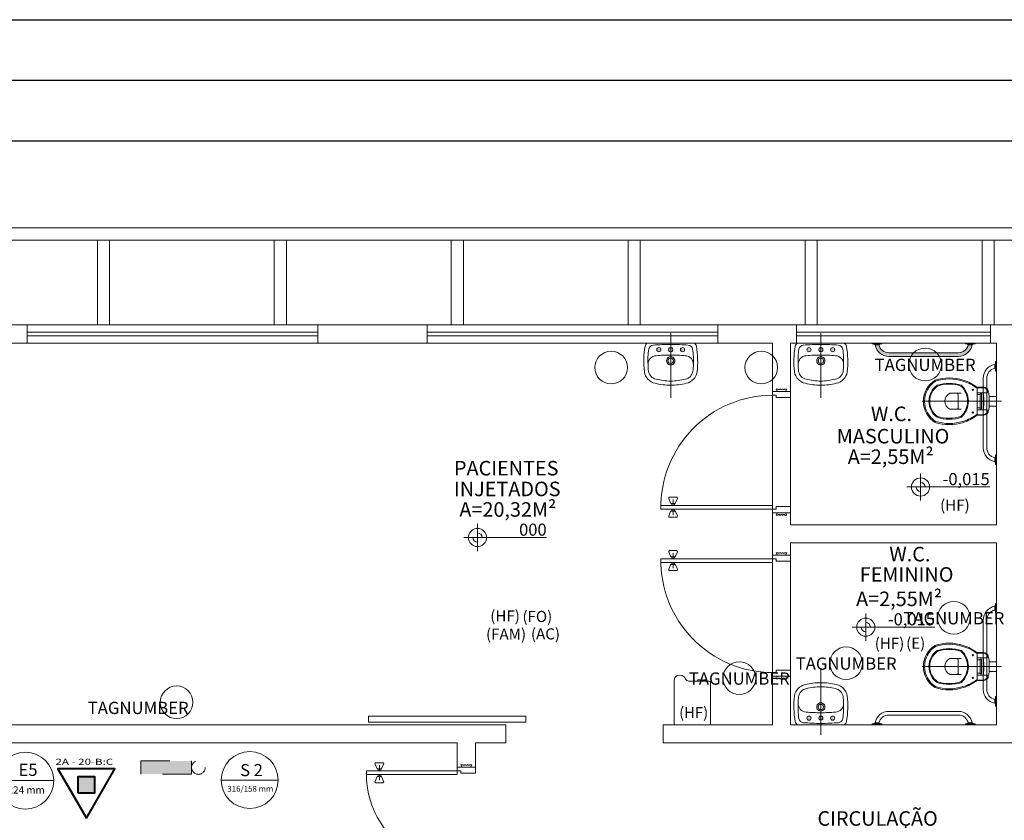
# Model space of a CAD drawing. Units: millimetres. Extents: x -5249 to -1044, y -1093 to 1877.
# Drawn here: x -3904 to -3092, y 1216 to 1877 of the extents above; entities that cross this region are included whole.
import ezdxf
from ezdxf.enums import TextEntityAlignment as Align

# ---------------------------------------------------------------- set-up
doc = ezdxf.new("R2010")
doc.units = ezdxf.units.MM
doc.linetypes.add('DASHSPACE', pattern=[30, 12, -18])
doc.layers.add('alvenaria', color=92, linetype='Continuous')
doc.layers.add('FORMATO', color=2, linetype='Continuous')
for name, color, linetype, lineweight in [('ARQ_BRISE', 9, 'Continuous', 15), ('EPCI', 1, 'Continuous', 40), ('TEXTOS', 7, 'Continuous', 15)]:
    doc.layers.add(name, color=color, linetype=linetype, lineweight=lineweight)
doc.styles.add('Aria Narrow', font='ARIALN.TTF')
doc.styles.add('Arial Narrow Regular', font='ARIALN.TTF')
doc.styles.get("Standard").update_dxf_attribs({"font": 'arial.ttf'})
doc.styles.add('texto', font='trebuc.ttf', dxfattribs={"height": 20})

# ---------------------------------------------------------------- blocks, each defined once
blk = doc.blocks.new('Z$W@#21117')
at = {"layer": 'alvenaria', "linetype": 'DASHSPACE', "lineweight": 5, "ltscale": 2}
blk.add_hatch(color=1, dxfattribs=at).paths.add_polyline_path([(0.2, 41.94), (4.93, 41.94, 0.063569), (6.36, 41.94), (11.09, 41.94), (11.09, 0), (0.2, 0)])
at = {"layer": 'alvenaria', "color": 1, "linetype": 'DASHSPACE', "lineweight": 5, "ltscale": 2}
blk.add_lwpolyline([(0.2, 41.94), (11.09, 41.94), (11.09, 0), (0.2, 0)], close=True, dxfattribs=at)
blk.add_circle((5.64, 47.54), 5.64, dxfattribs=at)
blk = doc.blocks.new('Z$W@#24776')
at = {"layer": 'alvenaria', "color": 1, "linetype": 'Continuous', "lineweight": 5, "ltscale": 2}
for q in [(0, 23.49), (46.98, 23.49)]:
    blk.add_line((23.49, 23.49), q, dxfattribs=at)
blk.add_circle((23.49, 23.49), 23.49, dxfattribs=at)
at = {"layer": 'TEXTOS', "color": 1, "lineweight": 5, "style": 'texto'}
for s, height, p in [('E5', 10, (17.95, 27.39)), ('224 mm', 6, (8.91, 12.82))]:
    blk.add_text(s, height=height, dxfattribs=at).set_placement(p)

msp = doc.modelspace()

# ---------------------------------------------------------------- hatches: boundary and pattern name
msp.add_hatch(color=1).paths.add_polyline_path([(-3855.88, 1238.64), (-3842.27, 1238.64), (-3842.27, 1252.24), (-3855.88, 1252.24)])
at = {"layer": 'ARQ_BRISE'}
h = msp.add_hatch(color=256, dxfattribs=at)
h.dxf.hatch_style = 1
h.paths.add_polyline_path([(-3192.68, 1610.07), (-3192.68, 1609.32), (-3200.68, 1609.32), (-3200.68, 1610.07)])
h = msp.add_hatch(color=256, dxfattribs=at)
h.dxf.hatch_style = 1
h.paths.add_polyline_path([(-3194.13, 1609.32), (-3195.15, 1608.57), (-3198.21, 1608.57), (-3199.18, 1609.32)])
h = msp.add_hatch(color=256, dxfattribs=at)
h.dxf.hatch_style = 1
h.paths.add_polyline_path([(-3115.75, 1610.07), (-3115.75, 1609.32), (-3123.74, 1609.32), (-3123.74, 1610.07)])
h = msp.add_hatch(color=256, dxfattribs=at)
h.dxf.hatch_style = 1
h.paths.add_polyline_path([(-3117.19, 1609.32), (-3118.21, 1608.57), (-3121.28, 1608.57), (-3122.24, 1609.32)])
h = msp.add_hatch(color=256, dxfattribs=at)
h.dxf.hatch_style = 1
h.paths.add_polyline_path([(-3376.64, 1606.33, -1), (-3376.64, 1602.91, -1)])
h.paths.add_polyline_path([(-3366.87, 1606.36, -1.000001), (-3366.87, 1602.88, -1)])
h.paths.add_polyline_path([(-3357.09, 1606.33, -1), (-3357.09, 1602.91, -1)])
h.paths.add_polyline_path([(-3366.87, 1591.99, -0.999999), (-3366.87, 1598.83, -1)])
h.paths.add_polyline_path([(-3366.87, 1597.61, 1), (-3366.87, 1593.21, 1)], flags=0)
h.paths.add_polyline_path([(-3366.87, 1593.21, -1), (-3366.87, 1597.61, -1)], flags=16)
h = msp.add_hatch(color=256, dxfattribs=at)
h.dxf.hatch_style = 1
h.paths.add_polyline_path([(-3252.76, 1606.33, -1), (-3252.76, 1602.91, -1)])
h.paths.add_polyline_path([(-3242.98, 1606.36, -1.000001), (-3242.98, 1602.88, -1)])
h.paths.add_polyline_path([(-3233.21, 1606.33, -1), (-3233.21, 1602.91, -1)])
h.paths.add_polyline_path([(-3242.98, 1591.99, -0.999999), (-3242.98, 1598.83, -1)])
h.paths.add_polyline_path([(-3242.98, 1597.61, 1), (-3242.98, 1593.21, 1)], flags=0)
h.paths.add_polyline_path([(-3242.98, 1593.21, -1), (-3242.98, 1597.61, -1)], flags=16)
h = msp.add_hatch(color=256, dxfattribs=at)
h.dxf.hatch_style = 1
h.paths.add_polyline_path([(-3186.89, 1602.07, -0.346242), (-3195.15, 1608.57), (-3198.21, 1608.57, 0.363899), (-3186.89, 1599.07), (-3129.54, 1599.07, 0.36389), (-3118.21, 1608.57), (-3121.28, 1608.57, -0.346232), (-3129.54, 1602.07)])
h = msp.add_hatch(color=256, dxfattribs=at)
h.dxf.hatch_style = 1
h.paths.add_polyline_path([(-3098.79, 1593.37), (-3099.54, 1592.35), (-3099.54, 1589.28), (-3098.79, 1588.32)])
h = msp.add_hatch(color=256, dxfattribs=at)
h.dxf.hatch_style = 1
h.paths.add_polyline_path([(-3098.04, 1594.81), (-3098.79, 1594.81), (-3098.79, 1586.82), (-3098.04, 1586.82)])
h = msp.add_hatch(color=256, dxfattribs=at)
h.dxf.hatch_style = 1
h.paths.add_polyline_path([(-3118.12, 1571.37, 1), (-3116.99, 1571.37, 1)])
h.paths.add_polyline_path([(-3116.99, 1552.72, 1), (-3118.12, 1552.72, 1)])
h = msp.add_hatch(color=256, dxfattribs=at)
h.dxf.hatch_style = 1
h.paths.add_polyline_path([(-3098.79, 1516.44), (-3099.54, 1515.41), (-3099.54, 1512.35), (-3098.79, 1511.38)])
h = msp.add_hatch(color=256, dxfattribs=at)
h.dxf.hatch_style = 1
h.paths.add_polyline_path([(-3098.04, 1517.88), (-3098.79, 1517.88), (-3098.79, 1509.88), (-3098.04, 1509.88)])
h = msp.add_hatch(color=256, dxfattribs=at)
h.dxf.hatch_style = 1
h.paths.add_polyline_path([(-3118.12, 1333.77, -1), (-3116.99, 1333.77, -1)])
h.paths.add_polyline_path([(-3116.99, 1352.42, -1), (-3118.12, 1352.42, -1)])
h = msp.add_hatch(color=256, dxfattribs=at)
h.dxf.hatch_style = 1
h.paths.add_polyline_path([(-3252.76, 1298.81, 1), (-3252.76, 1302.23, 1)])
h.paths.add_polyline_path([(-3242.98, 1298.79, 1.000001), (-3242.98, 1302.26, 1)])
h.paths.add_polyline_path([(-3233.21, 1298.81, 1), (-3233.21, 1302.23, 1)])
h.paths.add_polyline_path([(-3242.98, 1313.16, 0.999999), (-3242.98, 1306.32, 1)])
h.paths.add_polyline_path([(-3242.98, 1307.54, -1), (-3242.98, 1311.93, -1)], flags=0)
h.paths.add_polyline_path([(-3242.98, 1311.93, 1), (-3242.98, 1307.54, 1)], flags=16)

# ---------------------------------------------------------------- linework, layer by layer
at = {"layer": 'alvenaria', "color": 1, "linetype": 'Continuous', "lineweight": 5, "ltscale": 2}
for q in [(-3737.74, 1249.37), (-3690.76, 1249.37)]:
    msp.add_line((-3714.25, 1249.37), q, dxfattribs=at)
msp.add_circle((-3714.25, 1249.37), 23.49, dxfattribs=at)
at = {"layer": 'ARQ_BRISE'}
for p, q in [((-2557.98, 1705.07), (-5007.98, 1705.07)), ((-2557.98, 1695.07), (-5007.98, 1695.07)), ((-3839.98, 1625.07), (-3839.98, 1695.07)), ((-3829.98, 1625.07), (-3829.98, 1695.07)), ((-3693.98, 1625.07), (-3693.98, 1695.07)), ((-3683.98, 1625.07), (-3683.98, 1695.07)), ((-3547.98, 1625.07), (-3547.98, 1695.07)), ((-3537.98, 1625.07), (-3537.98, 1695.07)), ((-3401.98, 1625.07), (-3401.98, 1695.07)), ((-3391.98, 1625.07), (-3391.98, 1695.07)), ((-3255.98, 1625.07), (-3255.98, 1695.07)), ((-3245.98, 1625.07), (-3245.98, 1695.07)), ((-3109.98, 1625.07), (-3109.98, 1695.07)), ((-3099.98, 1625.07), (-3099.98, 1695.07)), ((-3972.98, 1625.07), (-3897.98, 1625.07)), ((-3657.98, 1625.07), (-3897.98, 1625.07)), ((-3897.98, 1610.07), (-3897.98, 1625.07)), ((-3657.98, 1610.07), (-3657.98, 1625.07)), ((-3657.98, 1625.07), (-3567.98, 1625.07)), ((-3327.98, 1625.07), (-3567.98, 1625.07)), ((-3567.98, 1610.07), (-3567.98, 1625.07)), ((-3262.98, 1625.07), (-3327.98, 1625.07)), ((-3327.98, 1625.07), (-3327.98, 1610.07)), ((-3102.98, 1625.07), (-3262.98, 1625.07)), ((-3262.98, 1625.07), (-3262.98, 1610.07)), ((-3102.98, 1625.07), (-3047.98, 1625.07)), ((-3102.98, 1610.07), (-3102.98, 1625.07)), ((-3657.98, 1619.07), (-3897.98, 1619.07)), ((-3327.98, 1619.07), (-3567.98, 1619.07)), ((-3366.82, 1564.82), (-3366.82, 1618.31)), ((-3102.98, 1619.07), (-3262.98, 1619.07)), ((-3242.94, 1564.82), (-3242.94, 1618.31)), ((-3932.98, 1610.07), (-3897.98, 1610.07)), ((-3657.98, 1616.07), (-3897.98, 1616.07)), ((-3657.98, 1610.07), (-3897.98, 1610.07)), ((-3657.98, 1610.07), (-3567.98, 1610.07)), ((-3327.98, 1616.07), (-3567.98, 1616.07)), ((-3327.98, 1610.07), (-3567.98, 1610.07)), ((-3366.87, 1610.07), (-3386.11, 1610.07)), ((-3347.62, 1610.07), (-3366.87, 1610.07)), ((-3327.98, 1610.07), (-3282.98, 1610.07)), ((-3282.98, 1610.07), (-3282.98, 1570.07)), ((-3267.98, 1610.07), (-3267.98, 1570.07)), ((-3262.98, 1610.07), (-3267.98, 1610.07)), ((-3267.98, 1610.07), (-3242.98, 1610.07)), ((-3102.98, 1616.07), (-3262.98, 1616.07)), ((-3102.98, 1610.07), (-3262.98, 1610.07)), ((-3242.98, 1610.07), (-3262.23, 1610.07)), ((-3223.74, 1610.07), (-3242.98, 1610.07)), ((-3192.68, 1610.07), (-3200.68, 1610.07)), ((-3200.68, 1610.07), (-3200.68, 1609.32)), ((-3192.68, 1609.32), (-3200.68, 1609.32)), ((-3199.18, 1609.32), (-3198.21, 1608.57)), ((-3194.13, 1609.32), (-3195.15, 1608.57)), ((-3192.68, 1610.07), (-3192.68, 1609.32)), ((-3115.75, 1610.07), (-3123.74, 1610.07)), ((-3123.74, 1610.07), (-3123.74, 1609.32)), ((-3115.75, 1609.32), (-3123.74, 1609.32)), ((-3122.24, 1609.32), (-3121.28, 1608.57)), ((-3117.19, 1609.32), (-3118.21, 1608.57)), ((-3115.75, 1610.07), (-3115.75, 1609.32)), ((-3102.98, 1610.07), (-3097.98, 1610.07)), ((-3097.98, 1610.07), (-3097.98, 1460.07)), ((-3097.98, 1610.07), (-3097.98, 1562.07)), ((-3195.15, 1608.57), (-3198.21, 1608.57)), ((-3129.54, 1602.07), (-3186.89, 1602.07)), ((-3118.21, 1608.57), (-3121.28, 1608.57)), ((-3129.54, 1599.07), (-3186.89, 1599.07)), ((-3098.79, 1593.37), (-3099.54, 1592.35)), ((-3098.79, 1594.81), (-3098.79, 1586.82)), ((-3098.04, 1594.81), (-3098.79, 1594.81)), ((-3098.04, 1594.81), (-3098.04, 1586.82)), ((-3099.54, 1592.35), (-3099.54, 1589.28)), ((-3098.79, 1588.32), (-3099.54, 1589.28)), ((-3098.04, 1586.82), (-3098.79, 1586.82)), ((-3109.04, 1581.02), (-3109.04, 1523.67)), ((-3106.04, 1581.02), (-3106.04, 1523.67)), ((-3282.98, 1570.07), (-3282.98, 1567.07)), ((-3282.98, 1570.07), (-3267.98, 1570.07)), ((-3282.98, 1570.07), (-3267.98, 1570.07)), ((-3282.98, 1470.07), (-3282.98, 1570.07)), ((-3279.98, 1572.07), (-3278.19, 1572.07)), ((-3279.98, 1572.07), (-3278.83, 1570.07)), ((-3278.19, 1572.07), (-3278.19, 1571.66)), ((-3278.19, 1571.66), (-3277.08, 1571.66)), ((-3277.08, 1572.07), (-3276.03, 1572.07)), ((-3277.08, 1571.66), (-3277.08, 1572.07)), ((-3276.03, 1572.07), (-3276.03, 1571.66)), ((-3276.03, 1571.66), (-3274.91, 1571.66)), ((-3274.91, 1572.07), (-3274.01, 1572.07)), ((-3274.91, 1571.66), (-3274.91, 1572.07)), ((-3274.01, 1572.07), (-3274.01, 1571.66)), ((-3274.01, 1571.66), (-3272.93, 1571.66)), ((-3272.93, 1571.66), (-3272.93, 1572.07)), ((-3272.93, 1572.07), (-3270.98, 1572.07)), ((-3270.98, 1572.07), (-3272.14, 1570.07)), ((-3267.98, 1570.07), (-3267.98, 1565.07)), ((-3267.98, 1570.07), (-3267.98, 1470.07)), ((-3127.07, 1568.65), (-3136.59, 1568.65)), ((-3110.3, 1573.64), (-3114.19, 1573.64)), ((-3113.93, 1573.44), (-3113.93, 1550.65)), ((-3110.3, 1573.19), (-3113.93, 1573.19)), ((-3113.93, 1569.11), (-3110.3, 1569.11)), ((-3111.39, 1555.89), (-3111.39, 1568.2)), ((-3111.39, 1568.2), (-3110.3, 1568.2)), ((-3108.39, 1573.64), (-3110.3, 1573.64)), ((-3108.43, 1573.19), (-3110.3, 1573.19)), ((-3110.3, 1569.11), (-3105.95, 1569.11)), ((-3110.3, 1568.2), (-3110.3, 1555.89)), ((-3282.98, 1567.07), (-3279.98, 1567.07)), ((-3279.98, 1567.07), (-3279.98, 1565.07)), ((-3279.98, 1565.07), (-3267.98, 1565.07)), ((-3093.93, 1562.07), (-3159.29, 1562.07)), ((-3129.79, 1556.38), (-3129.79, 1567.71)), ((-3111.39, 1567.52), (-3113.93, 1567.52)), ((-3104.15, 1566.05), (-3097.98, 1566.05)), ((-3097.98, 1558.05), (-3097.98, 1566.05)), ((-3136.59, 1555.44), (-3127.07, 1555.44)), ((-3111.39, 1556.57), (-3113.93, 1556.57)), ((-3113.93, 1554.99), (-3110.3, 1554.99)), ((-3110.3, 1555.89), (-3111.39, 1555.89)), ((-3110.3, 1554.99), (-3105.95, 1554.99)), ((-3104.01, 1558.05), (-3097.98, 1558.05)), ((-3114.19, 1550.45), (-3113.93, 1550.45)), ((-3110.3, 1550.91), (-3113.93, 1550.91)), ((-3113.93, 1550.45), (-3110.3, 1550.45)), ((-3108.43, 1550.91), (-3110.3, 1550.91)), ((-3110.3, 1550.45), (-3108.39, 1550.45)), ((-3098.79, 1516.44), (-3099.54, 1515.41)), ((-3099.54, 1515.41), (-3099.54, 1512.35)), ((-3098.79, 1511.38), (-3099.54, 1512.35)), ((-3098.79, 1517.88), (-3098.79, 1509.88)), ((-3098.04, 1517.88), (-3098.79, 1517.88)), ((-3098.04, 1517.88), (-3098.04, 1509.88)), ((-3098.04, 1509.88), (-3098.79, 1509.88)), ((-3160.69, 1502.55), (-3160.69, 1480.05)), ((-3149.44, 1491.3), (-3171.94, 1491.3)), ((-3153.19, 1491.3), (-3103.64, 1491.3)), ((-3368.49, 1481.74), (-3367.02, 1478.22)), ((-3362.13, 1482.85), (-3367.75, 1482.85)), ((-3364.89, 1476.13), (-3364.89, 1480.84)), ((-3361.39, 1481.74), (-3362.86, 1478.22)), ((-3282.98, 1476.13), (-3374.98, 1476.13)), ((-3374.98, 1473.07), (-3374.98, 1476.13)), ((-3374.98, 1473.07), (-3282.98, 1473.07)), ((-3368.49, 1467.45), (-3367.02, 1470.98)), ((-3366.28, 1477.73), (-3363.6, 1477.73)), ((-3366.28, 1471.47), (-3363.6, 1471.47)), ((-3365.93, 1476.13), (-3365.93, 1477.73)), ((-3365.93, 1473.07), (-3365.93, 1471.47)), ((-3364.89, 1473.07), (-3364.89, 1468.36)), ((-3363.74, 1476.13), (-3363.74, 1477.73)), ((-3363.74, 1473.07), (-3363.74, 1471.47)), ((-3361.39, 1467.45), (-3362.86, 1470.98)), ((-3282.98, 1473.07), (-3282.98, 1476.13)), ((-3282.98, 1473.07), (-3279.98, 1473.07)), ((-3282.98, 1470.07), (-3282.98, 1473.07)), ((-3279.98, 1473.07), (-3279.98, 1475.07)), ((-3279.98, 1475.07), (-3267.98, 1475.07)), ((-3267.98, 1470.07), (-3267.98, 1475.07)), ((-3362.13, 1466.35), (-3367.75, 1466.35)), ((-3282.98, 1470.07), (-3282.98, 1435.07)), ((-3282.98, 1470.07), (-3267.98, 1470.07)), ((-3267.98, 1470.07), (-3282.98, 1470.07)), ((-3279.98, 1468.07), (-3278.83, 1470.07)), ((-3279.98, 1468.07), (-3278.19, 1468.07)), ((-3278.19, 1468.48), (-3277.08, 1468.48)), ((-3278.19, 1468.07), (-3278.19, 1468.48)), ((-3277.08, 1468.48), (-3277.08, 1468.07)), ((-3277.08, 1468.07), (-3276.03, 1468.07)), ((-3276.03, 1468.48), (-3274.91, 1468.48)), ((-3276.03, 1468.07), (-3276.03, 1468.48)), ((-3274.91, 1468.48), (-3274.91, 1468.07)), ((-3274.91, 1468.07), (-3274.01, 1468.07)), ((-3274.01, 1468.48), (-3272.93, 1468.48)), ((-3274.01, 1468.07), (-3274.01, 1468.48)), ((-3272.93, 1468.48), (-3272.93, 1468.07)), ((-3272.93, 1468.07), (-3270.98, 1468.07)), ((-3270.98, 1468.07), (-3272.14, 1470.07)), ((-3267.98, 1470.07), (-3267.98, 1460.07)), ((-3526.31, 1460.82), (-3526.31, 1438.32)), ((-3267.98, 1460.07), (-3097.98, 1460.07)), ((-3515.06, 1449.57), (-3537.56, 1449.57)), ((-3518.81, 1449.57), (-3469.26, 1449.57)), ((-3362.13, 1438.8), (-3367.75, 1438.8)), ((-3267.98, 1445.07), (-3267.98, 1435.07)), ((-3267.98, 1445.07), (-3097.98, 1445.07)), ((-3097.98, 1445.07), (-3097.98, 1295.07)), ((-3374.98, 1432.07), (-3282.98, 1432.07)), ((-3374.98, 1432.07), (-3374.98, 1429.02)), ((-3368.49, 1437.69), (-3367.02, 1434.17)), ((-3366.28, 1433.67), (-3363.6, 1433.67)), ((-3365.93, 1432.07), (-3365.93, 1433.67)), ((-3364.89, 1432.07), (-3364.89, 1436.78)), ((-3363.74, 1432.07), (-3363.74, 1433.67)), ((-3361.39, 1437.69), (-3362.86, 1434.17)), ((-3282.98, 1435.07), (-3267.98, 1435.07)), ((-3282.98, 1435.07), (-3282.98, 1432.07)), ((-3267.98, 1435.07), (-3282.98, 1435.07)), ((-3282.98, 1435.07), (-3282.98, 1335.07)), ((-3282.98, 1432.07), (-3282.98, 1429.02)), ((-3282.98, 1432.07), (-3279.98, 1432.07)), ((-3279.98, 1437.07), (-3278.83, 1435.07)), ((-3279.98, 1437.07), (-3278.19, 1437.07)), ((-3279.98, 1432.07), (-3279.98, 1430.07)), ((-3279.98, 1430.07), (-3267.98, 1430.07)), ((-3278.19, 1437.07), (-3278.19, 1436.66)), ((-3278.19, 1436.66), (-3277.08, 1436.66)), ((-3277.08, 1436.66), (-3277.08, 1437.07)), ((-3277.08, 1437.07), (-3276.03, 1437.07)), ((-3276.03, 1437.07), (-3276.03, 1436.66)), ((-3276.03, 1436.66), (-3274.91, 1436.66)), ((-3274.91, 1436.66), (-3274.91, 1437.07)), ((-3274.91, 1437.07), (-3274.01, 1437.07)), ((-3274.01, 1437.07), (-3274.01, 1436.66)), ((-3274.01, 1436.66), (-3272.93, 1436.66)), ((-3272.93, 1437.07), (-3270.98, 1437.07)), ((-3272.93, 1436.66), (-3272.93, 1437.07)), ((-3270.98, 1437.07), (-3272.14, 1435.07)), ((-3267.98, 1435.07), (-3267.98, 1430.07)), ((-3267.98, 1335.07), (-3267.98, 1435.07)), ((-3282.98, 1429.02), (-3374.98, 1429.02)), ((-3368.49, 1423.4), (-3367.02, 1426.93)), ((-3362.13, 1422.29), (-3367.75, 1422.29)), ((-3366.28, 1427.42), (-3363.6, 1427.42)), ((-3365.93, 1429.02), (-3365.93, 1427.42)), ((-3364.89, 1429.02), (-3364.89, 1424.31)), ((-3363.74, 1429.02), (-3363.74, 1427.42)), ((-3361.39, 1423.4), (-3362.86, 1426.93)), ((-3098.79, 1393.76), (-3099.54, 1392.79)), ((-3099.54, 1389.73), (-3099.54, 1392.79)), ((-3098.79, 1388.71), (-3099.54, 1389.73)), ((-3098.79, 1387.27), (-3098.79, 1395.26)), ((-3098.04, 1395.26), (-3098.79, 1395.26)), ((-3205.89, 1386.83), (-3205.89, 1364.33)), ((-3109.04, 1324.12), (-3109.04, 1381.47)), ((-3106.04, 1324.12), (-3106.04, 1381.47)), ((-3098.04, 1387.27), (-3098.79, 1387.27)), ((-3194.64, 1375.58), (-3217.14, 1375.58)), ((-3198.39, 1375.58), (-3148.85, 1375.58)), ((-3136.59, 1349.7), (-3127.07, 1349.7)), ((-3129.79, 1348.76), (-3129.79, 1337.43)), ((-3114.19, 1354.69), (-3113.93, 1354.69)), ((-3113.93, 1354.69), (-3110.3, 1354.69)), ((-3113.93, 1331.7), (-3113.93, 1354.49)), ((-3110.3, 1354.24), (-3113.93, 1354.24)), ((-3113.93, 1350.16), (-3110.3, 1350.16)), ((-3110.3, 1349.25), (-3111.39, 1349.25)), ((-3111.39, 1349.25), (-3111.39, 1336.94)), ((-3110.3, 1354.69), (-3108.39, 1354.69)), ((-3108.43, 1354.24), (-3110.3, 1354.24)), ((-3110.3, 1350.16), (-3105.95, 1350.16)), ((-3110.3, 1336.94), (-3110.3, 1349.25)), ((-3093.93, 1343.07), (-3159.29, 1343.07)), ((-3111.39, 1348.57), (-3113.93, 1348.57)), ((-3104.01, 1347.1), (-3097.98, 1347.1)), ((-3097.98, 1347.1), (-3097.98, 1339.1)), ((-3282.98, 1335.07), (-3282.98, 1338.07)), ((-3282.98, 1338.07), (-3279.98, 1338.07)), ((-3282.98, 1335.07), (-3282.98, 1295)), ((-3282.98, 1335.07), (-3267.98, 1335.07)), ((-3282.98, 1335.07), (-3267.98, 1335.07)), ((-3279.98, 1340.07), (-3267.98, 1340.07)), ((-3279.98, 1338.07), (-3279.98, 1340.07)), ((-3279.98, 1333.07), (-3278.83, 1335.07)), ((-3279.98, 1333.07), (-3278.19, 1333.07)), ((-3278.19, 1333.07), (-3278.19, 1333.48)), ((-3278.19, 1333.48), (-3277.08, 1333.48)), ((-3277.08, 1333.48), (-3277.08, 1333.07)), ((-3277.08, 1333.07), (-3276.03, 1333.07)), ((-3276.03, 1333.07), (-3276.03, 1333.48)), ((-3276.03, 1333.48), (-3274.91, 1333.48)), ((-3274.91, 1333.48), (-3274.91, 1333.07)), ((-3274.91, 1333.07), (-3274.01, 1333.07)), ((-3274.01, 1333.07), (-3274.01, 1333.48)), ((-3274.01, 1333.48), (-3272.93, 1333.48)), ((-3272.93, 1333.48), (-3272.93, 1333.07)), ((-3272.93, 1333.07), (-3270.98, 1333.07)), ((-3270.98, 1333.07), (-3272.14, 1335.07)), ((-3267.98, 1335.07), (-3267.98, 1340.07)), ((-3267.98, 1335.07), (-3267.98, 1295.07)), ((-3242.94, 1340.32), (-3242.94, 1286.83)), ((-3127.07, 1336.49), (-3136.59, 1336.49)), ((-3111.39, 1337.62), (-3113.93, 1337.62)), ((-3113.93, 1336.04), (-3110.3, 1336.04)), ((-3111.39, 1336.94), (-3110.3, 1336.94)), ((-3110.3, 1336.04), (-3105.95, 1336.04)), ((-3104.15, 1339.1), (-3097.98, 1339.1)), ((-3364.04, 1296), (-3364.04, 1331)), ((-3350.98, 1331), (-3335.04, 1331)), ((-3344.73, 1331), (-3344.73, 1331.7)), ((-3342.3, 1331), (-3344.73, 1331)), ((-3344.23, 1332.2), (-3342.8, 1332.2)), ((-3342.3, 1331.7), (-3342.3, 1331)), ((-3339.87, 1331), (-3339.87, 1331.7)), ((-3337.44, 1331), (-3339.87, 1331)), ((-3339.37, 1332.2), (-3337.94, 1332.2)), ((-3337.44, 1331.7), (-3337.44, 1331)), ((-3334.04, 1330), (-3334.04, 1296)), ((-3110.3, 1331.5), (-3114.19, 1331.5)), ((-3110.3, 1331.96), (-3113.93, 1331.96)), ((-3108.43, 1331.96), (-3110.3, 1331.96)), ((-3108.39, 1331.5), (-3110.3, 1331.5)), ((-3098.79, 1316.82), (-3099.54, 1315.86)), ((-3098.79, 1310.33), (-3098.79, 1318.32)), ((-3098.04, 1318.32), (-3098.79, 1318.32)), ((-3098.04, 1310.33), (-3098.04, 1318.32)), ((-3099.54, 1312.79), (-3099.54, 1315.86)), ((-3098.79, 1311.77), (-3099.54, 1312.79)), ((-3098.04, 1310.33), (-3098.79, 1310.33)), ((-3616.37, 1302.05), (-3486.37, 1302.05)), ((-3616.37, 1297.05), (-3616.37, 1302.05)), ((-3486.37, 1302.05), (-3486.37, 1297.05)), ((-3129.54, 1306.07), (-3186.89, 1306.07)), ((-3129.54, 1303.07), (-3186.89, 1303.07)), ((-3502.98, 1295), (-3932.98, 1295)), ((-3486.37, 1297.05), (-3616.37, 1297.05)), ((-3502.98, 1295), (-3502.98, 1280)), ((-3372.98, 1295), (-3372.98, 1280)), ((-3282.98, 1295), (-3372.98, 1295)), ((-3335.04, 1295), (-3363.04, 1295)), ((-3097.98, 1295.07), (-3267.98, 1295.07)), ((-3242.98, 1295.07), (-3262.23, 1295.07)), ((-3223.74, 1295.07), (-3242.98, 1295.07)), ((-3192.68, 1295.82), (-3200.68, 1295.82)), ((-3200.68, 1295.07), (-3200.68, 1295.82)), ((-3192.68, 1295.07), (-3200.68, 1295.07)), ((-3199.18, 1295.82), (-3198.21, 1296.57)), ((-3195.15, 1296.57), (-3198.21, 1296.57)), ((-3194.13, 1295.82), (-3195.15, 1296.57)), ((-3192.68, 1295.07), (-3192.68, 1295.82)), ((-3115.75, 1295.82), (-3123.74, 1295.82)), ((-3123.74, 1295.07), (-3123.74, 1295.82)), ((-3115.75, 1295.07), (-3123.74, 1295.07)), ((-3122.24, 1295.82), (-3121.28, 1296.57)), ((-3118.21, 1296.57), (-3121.28, 1296.57)), ((-3117.19, 1295.82), (-3118.21, 1296.57)), ((-3115.75, 1295.07), (-3115.75, 1295.82)), ((-3952.98, 1280), (-3542.98, 1280)), ((-3542.98, 1280), (-3542.98, 1260)), ((-3527.98, 1280), (-3502.98, 1280)), ((-3527.98, 1280), (-3527.98, 1260)), ((-3372.98, 1280), (-3082.98, 1280)), ((-3610.87, 1262.62), (-3609.4, 1259.09)), ((-3604.51, 1263.73), (-3610.13, 1263.73)), ((-3607.27, 1257), (-3607.27, 1261.71)), ((-3603.78, 1262.62), (-3605.24, 1259.09)), ((-3542.98, 1260), (-3527.98, 1260)), ((-3542.98, 1260), (-3527.98, 1260)), ((-3542.98, 1260), (-3542.98, 1257)), ((-3539.98, 1262), (-3538.83, 1260)), ((-3539.98, 1262), (-3538.19, 1262)), ((-3538.19, 1262), (-3538.19, 1261.59)), ((-3538.19, 1261.59), (-3537.08, 1261.59)), ((-3537.08, 1261.59), (-3537.08, 1262)), ((-3537.08, 1262), (-3536.03, 1262)), ((-3536.03, 1262), (-3536.03, 1261.59)), ((-3536.03, 1261.59), (-3534.91, 1261.59)), ((-3534.91, 1261.59), (-3534.91, 1262)), ((-3534.91, 1262), (-3534.01, 1262)), ((-3534.01, 1262), (-3534.01, 1261.59)), ((-3534.01, 1261.59), (-3532.93, 1261.59)), ((-3532.93, 1262), (-3530.98, 1262)), ((-3532.93, 1261.59), (-3532.93, 1262)), ((-3530.98, 1262), (-3532.14, 1260)), ((-3527.98, 1260), (-3527.98, 1255)), ((-3617.98, 1257), (-3542.98, 1257)), ((-3617.98, 1257), (-3617.98, 1253.95)), ((-3542.98, 1253.95), (-3617.98, 1253.95)), ((-3610.87, 1248.33), (-3609.4, 1251.85)), ((-3608.67, 1258.6), (-3605.98, 1258.6)), ((-3608.67, 1252.35), (-3605.98, 1252.35)), ((-3608.31, 1257), (-3608.31, 1258.6)), ((-3608.31, 1253.95), (-3608.31, 1252.35)), ((-3607.27, 1253.95), (-3607.27, 1249.24)), ((-3606.12, 1257), (-3606.12, 1258.6)), ((-3606.12, 1253.95), (-3606.12, 1252.35)), ((-3603.78, 1248.33), (-3605.24, 1251.85)), ((-3542.98, 1257), (-3542.98, 1253.95)), ((-3542.98, 1257), (-3539.98, 1257)), ((-3539.98, 1257), (-3539.98, 1255)), ((-3539.98, 1255), (-3527.98, 1255)), ((-3604.51, 1247.22), (-3610.13, 1247.22))]:
    msp.add_line(p, q, dxfattribs=at)
for centre, radius in [((-3416.01, 1589.86), 13.5), ((-3292.13, 1589.86), 13.5), ((-3156.93, 1592.4), 13.5), ((-3117.55, 1571.37), 0.567), ((-3117.55, 1552.72), 0.567), ((-3160.69, 1491.3), 7.5), ((-3526.31, 1449.57), 7.5), ((-3133.23, 1383.28), 13.5), ((-3205.89, 1375.58), 7.5), ((-3222.08, 1345.82), 13.5), ((-3117.55, 1352.42), 0.567), ((-3310.26, 1333.48), 13.5), ((-3117.55, 1333.77), 0.567), ((-3774.62, 1313.57), 13.5)]:
    msp.add_circle(centre, radius, dxfattribs=at)
for centre, radius, start, end in [((-3384.41, 1606.79), 3.7, 117.34892, 168.31809), ((-3366.87, 1429.52), 179.45, 89.9995, 94.62493), ((-3366.86, 1429.52), 179.45, 85.375, 90.00044), ((-3349.32, 1606.79), 3.7, 11.68214, 62.65108), ((-3260.53, 1606.79), 3.7, 117.34892, 168.31809), ((-3242.99, 1429.52), 179.45, 89.9995, 94.62493), ((-3242.98, 1429.52), 179.45, 85.375, 90.00044), ((-3225.44, 1606.79), 3.7, 11.68214, 62.65108), ((-3313.95, 1594.83), 75.17, 170.27045, 186.58614), ((-3334.51, 1596.36), 51.17, 170.21787, 184.32493), ((-3381.02, 1604.43), 3.97, 94.62318, 170.88303), ((-3376.64, 1604.62), 1.71, 90, 270), ((-3376.64, 1604.62), 1.71, 270, 90), ((-3366.87, 1604.62), 1.74, 89.99473, 270.00527), ((-3366.87, 1604.62), 1.74, 269.99473, 90.00526), ((-3357.09, 1604.62), 1.71, 90, 270), ((-3357.09, 1604.62), 1.71, 270, 90), ((-3352.72, 1604.43), 3.97, 9.11762, 85.37747), ((-3401.92, 1596.06), 53.88, 356.2088, 9.60435), ((-3419.78, 1594.83), 75.17, 353.41381, 9.72953), ((-3190.07, 1594.83), 75.17, 170.27045, 186.58614), ((-3210.63, 1596.36), 51.17, 170.21787, 184.32493), ((-3257.13, 1604.43), 3.97, 94.62318, 170.88303), ((-3252.76, 1604.62), 1.71, 90, 270), ((-3252.76, 1604.62), 1.71, 270, 90), ((-3242.98, 1604.62), 1.74, 89.99473, 270.00527), ((-3242.98, 1604.62), 1.74, 269.99473, 90.00526), ((-3233.21, 1604.62), 1.71, 90, 270), ((-3233.21, 1604.62), 1.71, 270, 90), ((-3228.83, 1604.43), 3.97, 9.11762, 85.37747), ((-3278.04, 1596.06), 53.88, 356.2088, 9.60435), ((-3295.9, 1594.83), 75.17, 353.41381, 9.72953), ((-3186.89, 1610.57), 11.5, 190.01258, 270), ((-3186.89, 1610.57), 8.5, 193.60896, 270), ((-3129.54, 1610.57), 11.5, 270, 349.98459), ((-3129.54, 1610.57), 8.5, 270, 346.39104), ((-3378.31, 1592.65), 7.22, 140.30373, 182.00315), ((-3378.83, 1593.1), 6.54, 90.134, 140.47971), ((-3366.82, 1468.18), 132.01, 90.02015, 95.22625), ((-3366.87, 1595.41), 3.42, 89.99465, 270.00535), ((-3366.87, 1595.41), 2.2, 90, 270), ((-3366.91, 1468.18), 132.01, 84.77383, 89.97993), ((-3366.87, 1595.41), 3.42, 269.99464, 90.00535), ((-3366.87, 1595.41), 2.2, 270, 90), ((-3354.95, 1592.9), 6.74, 40.33979, 89.47357), ((-3355.44, 1592.64), 7.28, 358.08148, 39.40492), ((-3254.43, 1592.65), 7.22, 140.30373, 182.00315), ((-3254.95, 1593.1), 6.54, 90.134, 140.47971), ((-3242.94, 1468.18), 132.01, 90.02015, 95.22625), ((-3242.98, 1595.41), 3.42, 89.99465, 270.00535), ((-3242.98, 1595.41), 2.2, 90, 270), ((-3243.03, 1468.18), 132.01, 84.77383, 89.97993), ((-3242.98, 1595.41), 3.42, 269.99464, 90.00535), ((-3242.98, 1595.41), 2.2, 270, 90), ((-3231.07, 1592.9), 6.74, 40.33979, 89.47357), ((-3231.56, 1592.64), 7.28, 358.08148, 39.40492), ((-3377.33, 1588.08), 11.45, 189.41027, 257.80614), ((-3356.13, 1591.37), 29.42, 177.99157, 189.06594), ((-3377.33, 1588.08), 7.97, 189.76604, 258.15825), ((-3356.41, 1588.08), 7.97, 281.84186, 350.23409), ((-3356.41, 1588.08), 11.45, 282.19385, 350.58973), ((-3382.46, 1591.9), 34.3, 351.3287, 0.82577), ((-3253.44, 1588.08), 11.45, 189.41027, 257.80614), ((-3232.25, 1591.37), 29.42, 177.99157, 189.06594), ((-3253.44, 1588.08), 7.97, 189.76604, 258.15825), ((-3232.52, 1588.08), 7.97, 281.84186, 350.23409), ((-3232.52, 1588.08), 11.45, 282.19385, 350.58973), ((-3258.58, 1591.9), 34.3, 351.3287, 0.82577), ((-3097.54, 1581.02), 11.5, 100.01541, 180), ((-3097.54, 1581.02), 8.5, 103.60896, 180), ((-3367.95, 1622.93), 47.52, 255.629, 271.30617), ((-3365.51, 1636.11), 57.43, 256.45494, 268.64645), ((-3368.22, 1636.11), 57.43, 271.35364, 283.54515), ((-3365.78, 1622.93), 47.52, 268.69385, 284.37101), ((-3244.07, 1622.93), 47.52, 255.629, 271.30617), ((-3241.63, 1636.11), 57.43, 256.45494, 268.64645), ((-3244.34, 1636.11), 57.43, 271.35364, 283.54515), ((-3241.9, 1622.93), 47.52, 268.69385, 284.37101), ((-3137.79, 1562.05), 20.57, 122.07587, 237.92413), ((-3137.75, 1562.05), 19.69, 122.65648, 237.34352), ((-3137.05, 1544.12), 37.23, 71.81945, 108.25505), ((-3137.05, 1544.12), 36.32, 71.81945, 108.18055), ((-3137.05, 1544.12), 32.7, 72.17557, 107.82443), ((-3134.98, 1545.37), 34.52, 52.43165, 74.43825), ((-3136.74, 1544.01), 37.23, 52.22364, 72.32488), ((-3137.57, 1562.05), 16.26, 125.72092, 234.27908), ((-3137.52, 1562.05), 15.62, 126.47868, 233.52132), ((-3137.05, 1544.12), 32.02, 72.33329, 107.74467), ((-3133.29, 1562.05), 7.39, 116.60453, 243.39547), ((-3130.93, 1567.52), 1.15, 9.34276, 100.24078), ((-3139.05, 1562.05), 17.19, 312.98649, 47.01351), ((-3138.98, 1562.05), 17.79, 312.12756, 47.87244), ((-3109.81, 1568.13), 1.03, 12.79993, 71.28462), ((-3171.88, 1562.05), 63.39, 354.2865, 5.7135), ((-3109.31, 1568.93), 4.35, 33.80663, 78.3045), ((-3109.31, 1568.93), 4.8, 25.77486, 78.87221), ((-3106.07, 1569.81), 0.719, 280.00169, 4.95251), ((-3110.4, 1569.47), 5.06, 4.64952, 21.82743), ((-3110.4, 1569.47), 5.06, 4.54912, 4.59733), ((-3682.77, 1425.43), 595.84, 13.87033, 14.14233), ((-3212.55, 1559.53), 108.6, 359.99572, 4.61842), ((-3282.52, 1474.6), 92.47, 90.28628, 180.94584), ((-3130.93, 1556.57), 1.15, 259.75922, 350.65724), ((-3109.81, 1555.96), 1.03, 288.71538, 347.20007), ((-3109.31, 1555.16), 4.35, 281.6955, 326.19337), ((-3109.31, 1555.16), 4.8, 281.12779, 334.22514), ((-3106.07, 1554.28), 0.719, 355.04749, 79.99831), ((-3110.4, 1554.63), 5.06, 338.17257, 355.35048), ((-3682.77, 1698.66), 595.84, 345.85767, 346.12967), ((-3123.53, 1559.52), 19.58, 349.10961, 0), ((-3137.05, 1579.98), 37.23, 251.74495, 288.18055), ((-3137.05, 1579.98), 36.32, 251.81945, 288.18055), ((-3137.05, 1579.98), 32.7, 252.17557, 287.82443), ((-3137.05, 1579.98), 32.02, 252.25533, 287.66671), ((-3134.98, 1578.72), 34.52, 285.56175, 307.56835), ((-3136.74, 1580.08), 37.23, 287.67512, 307.77636), ((-3097.54, 1523.67), 11.5, 180, 259.98742), ((-3097.54, 1523.67), 8.5, 180, 256.39104), ((-3160.69, 1491.3), 3.75, 0, 90), ((-3160.69, 1491.3), 3.75, 180, 270), ((-3526.31, 1449.57), 3.75, 180, 270), ((-3526.31, 1449.57), 3.75, 0, 90), ((-3282.52, 1430.55), 92.47, 179.05416, 269.71372), ((-3097.54, 1381.47), 11.5, 100.01258, 180), ((-3097.54, 1381.47), 8.5, 103.60896, 180), ((-3205.89, 1375.58), 3.75, 180, 270), ((-3205.89, 1375.58), 3.75, 0, 90), ((-3137.79, 1343.1), 20.57, 122.07587, 237.92413), ((-3137.75, 1343.1), 19.69, 122.65648, 237.34352), ((-3137.05, 1325.17), 37.23, 71.81945, 108.25505), ((-3137.05, 1325.17), 36.32, 71.81945, 108.18055), ((-3137.05, 1325.17), 32.7, 72.17557, 107.82443), ((-3137.05, 1325.17), 32.02, 72.33329, 107.74467), ((-3134.98, 1326.42), 34.52, 52.43165, 74.43825), ((-3136.74, 1325.06), 37.23, 52.22364, 72.32488), ((-3137.57, 1343.1), 16.26, 125.72092, 234.27908), ((-3137.52, 1343.1), 15.62, 126.47868, 233.52132), ((-3133.29, 1343.1), 7.39, 116.60453, 243.39547), ((-3130.93, 1348.57), 1.15, 9.34276, 100.24078), ((-3139.05, 1343.1), 17.19, 312.98649, 47.01351), ((-3138.98, 1343.1), 17.79, 312.12756, 47.87244), ((-3109.81, 1349.18), 1.03, 12.79993, 71.28462), ((-3171.88, 1343.1), 63.39, 354.2865, 5.7135), ((-3109.31, 1349.98), 4.35, 33.80663, 78.3045), ((-3109.31, 1349.98), 4.8, 25.77486, 78.87221), ((-3106.07, 1350.87), 0.719, 280.00169, 4.95251), ((-3110.4, 1350.52), 5.06, 4.64952, 21.82743), ((-3682.77, 1206.48), 595.84, 13.87033, 14.14233), ((-3123.53, 1345.62), 19.58, 360, 10.89039), ((-3212.55, 1345.62), 108.6, 355.38158, 0.00428), ((-3130.93, 1337.62), 1.15, 259.75922, 350.65724), ((-3109.81, 1337.02), 1.03, 288.71538, 347.20007), ((-3109.31, 1336.21), 4.35, 281.6955, 326.19337), ((-3109.31, 1336.21), 4.8, 281.12779, 334.22514), ((-3106.07, 1335.33), 0.719, 355.04749, 79.99831), ((-3110.4, 1335.68), 5.06, 338.17257, 355.35048), ((-3110.4, 1335.68), 5.06, 355.40267, 355.45088), ((-3682.77, 1479.71), 595.84, 345.85767, 346.12967), ((-3344.23, 1331.7), 0.5, 90, 180), ((-3342.8, 1331.7), 0.5, 0, 90), ((-3339.37, 1331.7), 0.5, 90, 180), ((-3337.94, 1331.7), 0.5, 0, 90), ((-3335.04, 1330), 1, 0, 90), ((-3253.44, 1317.06), 11.45, 102.19386, 170.58973), ((-3253.44, 1317.06), 7.97, 101.84175, 170.23396), ((-3244.07, 1282.22), 47.52, 88.69383, 104.371), ((-3241.63, 1269.03), 57.43, 91.35355, 103.54506), ((-3241.9, 1282.22), 47.52, 75.62899, 91.30615), ((-3244.34, 1269.03), 57.43, 76.45485, 88.64636), ((-3232.52, 1317.06), 7.97, 9.76591, 78.15814), ((-3232.52, 1317.06), 11.45, 9.41027, 77.80615), ((-3137.05, 1361.03), 37.23, 251.74495, 288.18055), ((-3137.05, 1361.03), 36.32, 251.81945, 288.18055), ((-3137.05, 1361.03), 32.7, 252.17557, 287.82443), ((-3137.05, 1361.03), 32.02, 252.25533, 287.66671), ((-3134.98, 1359.77), 34.52, 285.56175, 307.56835), ((-3136.74, 1361.13), 37.23, 287.67512, 307.77636), ((-3190.07, 1310.31), 75.17, 173.41386, 189.72955), ((-3232.25, 1313.78), 29.42, 170.93406, 182.00843), ((-3258.58, 1313.24), 34.3, 359.17423, 8.6713), ((-3295.9, 1310.31), 75.17, 350.27047, 6.58619), ((-3097.54, 1324.12), 11.5, 180, 259.98459), ((-3097.54, 1324.12), 8.5, 180, 256.39104), ((-3210.63, 1308.78), 51.17, 175.67507, 189.78213), ((-3254.43, 1312.49), 7.22, 177.99685, 219.69627), ((-3242.98, 1309.74), 3.42, 89.99465, 270.00535), ((-3242.98, 1309.74), 2.2, 90, 270), ((-3242.98, 1309.74), 3.42, 269.99465, 90.00536), ((-3242.98, 1309.74), 2.2, 270, 90), ((-3231.56, 1312.5), 7.28, 320.59508, 1.91852), ((-3278.04, 1309.08), 53.88, 350.39565, 3.7912), ((-3257.13, 1300.72), 3.97, 189.11697, 265.37682), ((-3254.95, 1312.04), 6.54, 219.52029, 269.866), ((-3242.94, 1436.96), 132.01, 264.77375, 269.97985), ((-3252.76, 1300.52), 1.71, 90, 270), ((-3252.76, 1300.52), 1.71, 270, 90), ((-3242.98, 1300.52), 1.74, 89.99473, 270.00527), ((-3243.03, 1436.97), 132.01, 270.02007, 275.22617), ((-3242.98, 1300.52), 1.74, 269.99474, 90.00527), ((-3233.21, 1300.52), 1.71, 90, 270), ((-3233.21, 1300.52), 1.71, 270, 90), ((-3231.07, 1312.24), 6.74, 270.52643, 319.66021), ((-3228.83, 1300.72), 3.97, 274.62253, 350.88238), ((-3186.89, 1294.57), 11.5, 90, 169.98742), ((-3186.89, 1294.57), 8.5, 90, 166.39104), ((-3129.54, 1294.57), 11.5, 10.01541, 90), ((-3129.54, 1294.57), 8.5, 13.60896, 90), ((-3363.04, 1296), 1, 180, 270), ((-3335.04, 1296), 1, 270, 360), ((-3260.53, 1298.36), 3.7, 191.68191, 242.65108), ((-3242.99, 1475.62), 179.45, 265.37507, 270.0005), ((-3242.98, 1475.62), 179.45, 269.99956, 274.625), ((-3225.44, 1298.36), 3.7, 297.34892, 348.31786), ((-3544.06, 1253.92), 73.92, 179.97659, 270.83351)]:
    msp.add_arc(centre, radius, start, end, dxfattribs=at)
for centre, major_axis, start_param, end_param in [((-3367.75, 1482.05), (0.566, 0.566), 0.785398, 2.750813), ((-3362.13, 1482.05), (0.566, 0.566), -1.180017, 0.785398), ((-3366.28, 1478.53), (0.566, 0.566), 2.750813, 3.926991), ((-3363.6, 1478.53), (0.566, 0.566), 3.926991, 5.103169), ((-3367.75, 1438), (0.566, 0.566), 0.785398, 2.750813), ((-3362.13, 1438), (0.566, -0.566), 0.39078, 2.356194), ((-3366.28, 1434.47), (0.566, 0.566), 2.750813, 3.926991), ((-3363.6, 1434.47), (0.566, 0.566), 3.926991, 5.103169), ((-3610.13, 1262.93), (0.566, 0.566), 0.785398, 2.750813), ((-3604.51, 1262.93), (-0.566, 0.566), 3.532372, 5.497787), ((-3608.67, 1259.4), (-0.566, 0.566), 1.180017, 2.356194), ((-3605.98, 1259.4), (0.566, 0.566), 3.926991, 5.103169)]:
    msp.add_ellipse(centre, major_axis=major_axis, ratio=1, start_param=start_param, end_param=end_param, dxfattribs=at)
at = {"layer": 'ARQ_BRISE', "extrusion": (0, 0, -1)}
for centre, major_axis, start_param, end_param in [((-3366.28, 1470.67), (0.566, -0.566), 2.750813, 3.926991), ((-3363.6, 1470.67), (0.566, -0.566), 3.926991, 5.103169), ((-3367.75, 1467.15), (0.566, -0.566), 0.785398, 2.750813), ((-3362.13, 1467.15), (0.566, 0.566), 0.39078, 2.356194), ((-3367.75, 1423.09), (0.566, -0.566), 0.785398, 2.750813), ((-3366.28, 1426.62), (0.566, -0.566), 2.750813, 3.926991), ((-3363.6, 1426.62), (0.566, -0.566), 3.926991, 5.103169), ((-3362.13, 1423.09), (0.566, -0.566), -1.180017, 0.785398), ((-3608.67, 1251.55), (0.566, 0.566), 4.321609, 5.497787), ((-3605.98, 1251.55), (-0.566, 0.566), 0.785398, 1.961576), ((-3610.13, 1248.02), (-0.566, 0.566), 3.926991, 5.892406), ((-3604.51, 1248.02), (0.566, 0.566), 0.39078, 2.356194)]:
    msp.add_ellipse(centre, major_axis=major_axis, ratio=1, start_param=start_param, end_param=end_param, dxfattribs=at)
at = {"layer": 'ARQ_BRISE'}
msp.add_spline([(-3364.04, 1331), (-3363.02, 1334.62), (-3355.75, 1334.65), (-3354.09, 1332.06), (-3350.98, 1331)], degree=3, dxfattribs=at)
at = {"layer": 'EPCI'}
for points in [[(-3849.07, 1217.94), (-3825.58, 1258.63), (-3872.56, 1258.63)], [(-3855.88, 1238.64), (-3855.88, 1252.24), (-3842.27, 1252.24), (-3842.27, 1238.64)]]:
    msp.add_lwpolyline(points, close=True, dxfattribs=at)
at = {"layer": 'FORMATO', "color": 20, "ltscale": 0.8}
for p, q in [((-5249.46, 1876.99), (-1044.46, 1876.99)), ((-5199.46, 1826.99), (-1094.46, 1826.99))]:
    msp.add_line(p, q, dxfattribs=at)
at = {"layer": 'FORMATO', "color": 4, "ltscale": 0.8}
msp.add_line((-5149.46, 1776.99), (-1144.46, 1776.99), dxfattribs=at)

# ---------------------------------------------------------------- block references
at = {"layer": 'alvenaria', "color": 3, "linetype": 'Continuous', "lineweight": 5, "ltscale": 2}
msp.add_blockref('Z$W@#24776', (-3922.96, 1225.42), dxfattribs=at)
at = {"layer": 'alvenaria', "color": 3, "linetype": 'DASHSPACE', "lineweight": 5, "ltscale": 2, "rotation": 270}
msp.add_blockref('Z$W@#21117', (-3804.18, 1265.4), dxfattribs=at)

# ---------------------------------------------------------------- texts
at = {"layer": 'ARQ_BRISE'}
for s, p in [('W.C.', (-3184.71, 1545.66)), ('MASCULINO', (-3183.4, 1527.21)), ('W.C.', (-3169.53, 1429.9)), ('FEMININO', (-3172.19, 1413.09))]:
    msp.add_text(s, height=12, dxfattribs=at).set_placement(p, align=Align.CENTER)
for s, height, p in [('A=2,55M²', 12, (-3220.81, 1510.28)), ('PACIENTES', 12, (-3545.72, 1500.81)), ('INJETADOS', 12, (-3545.72, 1483.69)), ('A=20,32M²', 12, (-3541.28, 1466.75)), ('(HF)', 9.152, (-3144.55, 1471.71)), ('A=2,55M²', 12, (-3213.89, 1392.98)), ('(HF)', 9.152, (-3515.78, 1380.31)), ('(FO)', 9.152, (-3489.22, 1379.83)), ('(FAM)', 9.152, (-3519.29, 1365.23)), ('(AC)', 9.152, (-3482.21, 1365.48)), ('(HF)', 9.152, (-3198.53, 1357.69)), ('(E)', 9.152, (-3172.6, 1357.79)), ('CIRCULAÇÃO', 12, (-3245.76, 1211.69))]:
    msp.add_text(s, height=height, dxfattribs=at).set_placement(p)
at = {"layer": 'ARQ_BRISE', "style": 'Aria Narrow'}
msp.add_text('(HF)', height=9, dxfattribs=at).set_placement((-3359.95, 1300.61))
at = {"layer": 'ARQ_BRISE', "style": 'Arial Narrow Regular'}
for p in [(-3156.93, 1592.09), (-3133.23, 1382.96), (-3222.08, 1345.51), (-3310.26, 1333.16), (-3806.31, 1308.94)]:
    msp.add_attdef('TAGNUMBER', text='TAGNUMBER', height=10.125, dxfattribs=at).set_placement(p, align=Align.MIDDLE_CENTER)
at = {"layer": 'ARQ_BRISE'}
for tag, p in [('-0,015', (-3103.64, 1492.8)), ('000', (-3469.26, 1451.07)), ('-0,015', (-3148.85, 1377.08))]:
    msp.add_attdef(tag, text='0,00', height=10, dxfattribs=at).set_placement(p, align=Align.RIGHT)
at = {"layer": 'TEXTOS', "color": 1, "lineweight": 5, "style": 'texto'}
for s, height, p in [('S 2', 10, (-3722.17, 1252.63)), ('316/158 mm', 4.8, (-3732.75, 1239.79))]:
    msp.add_text(s, height=height, dxfattribs=at).set_placement(p)
at = {"layer": 'TEXTOS', "color": 1, "lineweight": 5, "insert": (-3874.58, 1266.96), "char_height": 5, "width": 53.3327, "attachment_point": 1, "style": 'texto'}
msp.add_mtext('{\\W1.4;2A - 20-B:C}', dxfattribs=at)

doc.saveas('drawing.dxf')
